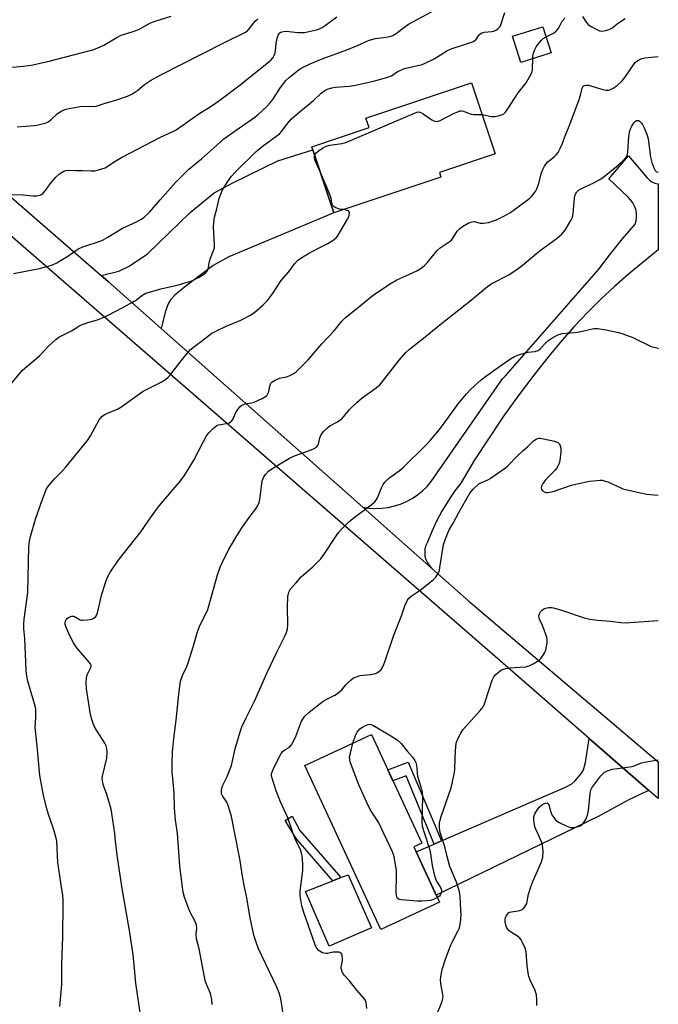
# Model space of a CAD drawing. Units: inches. Extents: x 1249769 to 1255769, y 557452 to 561452.
# Drawn here: x 1255528 to 1255768, y 557936 to 558306 of the extents above; entities that cross this region are included whole.
import ezdxf

# ---------------------------------------------------------------- set-up
doc = ezdxf.new("R2010")
doc.units = ezdxf.units.IN
doc.header["$MEASUREMENT"] = 0
for name, color, linetype in [('BLDG-Footprint', 5, 'Continuous'), ('CULTRL-Pad', 6, 'Continuous'), ('TRANS-Driveway', 251, 'Continuous'), ('TRANS-Non Street Sidewalk', 7, 'Continuous'), ('TRANS-Road', 130, 'Continuous'), ('Undefined', 1, 'Continuous')]:
    doc.layers.add(name, color=color, linetype=linetype)

msp = doc.modelspace()

# ---------------------------------------------------------------- linework, layer by layer
at = {"layer": 'BLDG-Footprint'}
for points, elevation in [([(1255728.07, 558293.89), (1255716.66, 558290.31), (1255713.58, 558300.12), (1255724.99, 558303.7)], 440.23), ([(1255686.6, 558247.13), (1255646.28, 558233.65), (1255637.96, 558258.54), (1255659.57, 558265.76), (1255658.38, 558269.31), (1255698.05, 558282.57), (1255706.99, 558255.82), (1255686.03, 558248.82)], 440.09), ([(1255686.07, 557974.16), (1255663.96, 557963.9), (1255635.3, 558025.65), (1255660.41, 558037.3), (1255679.41, 557996.37), (1255676.41, 557994.98)], 449.78)]:
    msp.add_lwpolyline(points, close=True, dxfattribs=dict(at, elevation=elevation))
at = {"layer": 'CULTRL-Pad'}
msp.add_lwpolyline([(1255660.4, 557964.45), (1255644.51, 557957.62), (1255635.65, 557978.13), (1255645.88, 557982.2), (1255648.94, 557983.41), (1255651.64, 557984.49)], close=True, dxfattribs=at)
at = {"layer": 'TRANS-Driveway'}
for points in [[(1255581.21, 558190.13), (1255561.26, 558207.81), (1255558.68, 558210.06), (1255565.38, 558211.68), (1255569.23, 558213.61), (1255576.16, 558218.23), (1255592.15, 558233.83), (1255601.2, 558241.15), (1255608.23, 558244.91), (1255625.18, 558253.19), (1255638.37, 558257.33), (1255646.28, 558233.65), (1255606.79, 558217.08), (1255600.89, 558213.89), (1255590.03, 558205.71), (1255586.41, 558202.69), (1255584.83, 558200.9), (1255583.9, 558199.44), (1255582.71, 558196.27)], [(1255764.88, 558016.24), (1255760.94, 558014.44), (1255757.09, 558012.51), (1255746.11, 558006.54), (1255684.84, 557976.82), (1255677.29, 557993.08), (1255684.06, 557996.01), (1255686.84, 557997.22), (1255733.54, 558017.47), (1255735.83, 558018.76), (1255737.19, 558019.88), (1255739.51, 558022.67), (1255740.23, 558023.97), (1255741.05, 558026.71), (1255742.46, 558035.77)]]:
    msp.add_lwpolyline(points, close=True, dxfattribs=at)
at = {"layer": 'TRANS-Non Street Sidewalk'}
for points in [[(1255686.84, 557997.22), (1255684.06, 557996.01), (1255673.52, 558021.75), (1255668.52, 558019.84), (1255666.61, 558023.94), (1255674.27, 558026.86)], [(1255648.94, 557983.41), (1255645.88, 557982.2), (1255632.04, 557998.11), (1255628, 558004.85), (1255630.6, 558006.49), (1255633.49, 558001.19)]]:
    msp.add_lwpolyline(points, close=True, dxfattribs=at)
at = {"layer": 'TRANS-Road'}
msp.add_lwpolyline([(1255346.38, 558394.76), (1255394.74, 558352.69), (1255429.52, 558322.43), (1255558.68, 558210.06), (1255561.26, 558207.81), (1255581.21, 558190.13), (1255657.15, 558122.86), (1255683.22, 558099.77), (1255697.12, 558087.45), (1255768.43, 558027.01), (1255768.43, 558013.15), (1255764.88, 558016.24), (1255742.46, 558035.77), (1255708.86, 558065.05), (1255514.92, 558233.38), (1255490.28, 558255.13), (1255469.33, 558273.63), (1255342.92, 558385.21)], dxfattribs=at)
msp.add_lwpolyline([(1255683.22, 558099.77), (1255657.15, 558122.86), (1255659.54, 558122.51), (1255661.94, 558122.38), (1255664.36, 558122.47), (1255666.75, 558122.78), (1255669.1, 558123.31), (1255671.4, 558124.05), (1255673.62, 558124.99), (1255675.74, 558126.14), (1255677.75, 558127.47), (1255679.64, 558128.98), (1255681.37, 558130.66), (1255682.95, 558132.48), (1255706.65, 558166.63), (1255709.77, 558171.12), (1255710.86, 558172.36), (1255746.11, 558212.41), (1255750.46, 558218.2), (1255754.99, 558223.84), (1255759.7, 558229.35), (1255760.08, 558230.7), (1255760.26, 558232.09), (1255760.22, 558233.49), (1255759.97, 558234.87), (1255759.52, 558236.21), (1255758.87, 558237.45), (1255758.04, 558238.58), (1255757.05, 558239.58), (1255749.82, 558246.46), (1255757.23, 558255.1), (1255764.29, 558246.81), (1255765.11, 558245.97), (1255766.07, 558245.31), (1255767.15, 558244.83), (1255768.3, 558244.57), (1255768.45, 558244.56), (1255768.45, 558219.77), (1255762.7, 558215.06), (1255757.25, 558210.58), (1255751.94, 558205.93), (1255746.79, 558201.11), (1255741.79, 558196.14), (1255736.95, 558191), (1255732.27, 558185.72), (1255727.76, 558180.3), (1255721.63, 558172.61), (1255715.7, 558164.77), (1255709.97, 558156.78), (1255704.45, 558148.64), (1255699.15, 558140.37), (1255694.06, 558131.95), (1255691.52, 558128.53), (1255689.14, 558124.98), (1255686.95, 558121.32), (1255684.96, 558117.54), (1255683.15, 558113.68), (1255681.54, 558109.72), (1255680.96, 558108.48), (1255680.6, 558107.17), (1255680.48, 558105.81), (1255680.59, 558104.44), (1255680.93, 558103.12), (1255681.49, 558101.88), (1255682.26, 558100.75)], close=True, dxfattribs=at)
at = {"layer": 'Undefined'}
for points, elevation in [([(1255525.61, 558210.77), (1255535.46, 558212.69), (1255538.76, 558213.53), (1255540.37, 558214.06), (1255541.94, 558214.82), (1255543.66, 558215.85), (1255546.09, 558217.39), (1255549.09, 558219.5), (1255550.28, 558220.22), (1255552.18, 558221.01), (1255558.33, 558223.02), (1255559.4, 558223.45), (1255561.19, 558224.47), (1255566.68, 558227.86), (1255572.02, 558230.31), (1255573.76, 558231.26), (1255574.69, 558231.92), (1255577.04, 558234.09), (1255580.87, 558238.59), (1255586.73, 558245.22), (1255591.62, 558250.07), (1255596.45, 558253.96), (1255600.95, 558258.06), (1255604.88, 558261.48), (1255609.47, 558264.83), (1255616.57, 558269.71), (1255617.89, 558270.8), (1255621.08, 558273.72), (1255622.07, 558274.76), (1255623.28, 558276.33), (1255626.23, 558280.89), (1255628.2, 558283.49), (1255629.52, 558284.73), (1255631.32, 558286.1), (1255632.86, 558287.39), (1255633.96, 558288.14), (1255637.37, 558289.78), (1255641.91, 558291.68), (1255651.13, 558295.08), (1255655.16, 558296.69), (1255659.58, 558298.62), (1255662, 558299.34), (1255666.04, 558299.79), (1255667.39, 558300.09), (1255668.44, 558300.47), (1255669.7, 558301.21), (1255673.14, 558303.77), (1255674.43, 558304.63), (1255688.21, 558312.15)], 436), ([(1255523.49, 558167.73), (1255529.07, 558174.48), (1255535.47, 558179.85), (1255538.93, 558183.6), (1255541.59, 558185.95), (1255542.76, 558186.83), (1255547.46, 558189.24), (1255550.29, 558191.04), (1255551.27, 558191.55), (1255553.66, 558192.44), (1255557.34, 558193.43), (1255559.47, 558194.25), (1255561.03, 558194.96), (1255567.09, 558198.11), (1255570.44, 558200), (1255571.94, 558200.94), (1255574, 558202.51), (1255575.43, 558203.36), (1255576.82, 558203.86), (1255581.09, 558205.06), (1255587.31, 558206.42), (1255592.49, 558207.96), (1255593.58, 558208.39), (1255595.32, 558209.32), (1255597.22, 558210.5), (1255598.09, 558211.17), (1255598.57, 558211.73), (1255598.91, 558212.4), (1255599.46, 558215.31), (1255599.8, 558216.62), (1255600.98, 558219.5), (1255601.28, 558220.51), (1255601.33, 558221.93), (1255600.96, 558228.28), (1255601.09, 558230.29), (1255601.35, 558231.99), (1255602.27, 558235.15), (1255603.16, 558239.01), (1255603.67, 558240.68), (1255604.39, 558242.28), (1255606.36, 558245.51), (1255607.67, 558247.3), (1255609.39, 558249.2), (1255616.99, 558256.69), (1255619.3, 558258.65), (1255625.82, 558263.46), (1255626.66, 558264.35), (1255628.88, 558267.35), (1255630.39, 558269.02), (1255633.14, 558271.46), (1255638.68, 558275.97), (1255641.48, 558278.69), (1255642.86, 558279.71), (1255643.87, 558280.21), (1255645.47, 558280.7), (1255646.91, 558280.92), (1255652.08, 558281.38), (1255653.75, 558281.63), (1255661.25, 558283.18), (1255666.59, 558284.72), (1255667.93, 558285.25), (1255670.09, 558286.76), (1255672.23, 558287.74), (1255673.37, 558288.09), (1255678.49, 558289.2), (1255679.56, 558289.55), (1255680.89, 558290.11), (1255684.01, 558291.59), (1255688.82, 558294.59), (1255690.48, 558295.43), (1255695.45, 558296.98), (1255698.81, 558298.2), (1255699.31, 558298.48), (1255699.7, 558298.83), (1255700.99, 558300.71), (1255701.69, 558301.3), (1255702.89, 558301.67), (1255705.72, 558301.96), (1255706.56, 558302.11), (1255707.31, 558302.43), (1255708.19, 558303.05), (1255708.72, 558303.64), (1255709, 558304.12), (1255710.6, 558309.06)], 438), ([(1255520.07, 558240.74), (1255529.31, 558240.38), (1255532.94, 558240.03), (1255534.3, 558240.11), (1255535.89, 558240.48), (1255536.8, 558241.07), (1255537.76, 558242.09), (1255539.45, 558244.59), (1255541.56, 558247.06), (1255543.04, 558248.36), (1255543.94, 558248.99), (1255544.66, 558249.37), (1255545.36, 558249.59), (1255546.39, 558249.71), (1255548.96, 558249.62), (1255551.72, 558249.66), (1255554.94, 558249.48), (1255556.27, 558249.5), (1255557.66, 558249.79), (1255560.15, 558250.65), (1255561.16, 558251.21), (1255563.52, 558252.92), (1255566.33, 558254.54), (1255581.06, 558262.14), (1255585.64, 558264.26), (1255586.88, 558264.93), (1255595.47, 558270.89), (1255600.07, 558273.84), (1255603.4, 558276.12), (1255611.05, 558281.91), (1255621.8, 558290.53), (1255622.65, 558291.3), (1255623.41, 558292.14), (1255623.83, 558292.84), (1255624.18, 558293.86), (1255624.31, 558294.7), (1255624.53, 558297.57), (1255625.04, 558299.83), (1255625.48, 558300.85), (1255625.92, 558301.36), (1255626.28, 558301.62), (1255627.32, 558301.95), (1255628.45, 558302.05), (1255632.64, 558301.57), (1255634.06, 558301.52), (1255635.2, 558301.58), (1255639.77, 558302.58), (1255640.84, 558302.96), (1255641.84, 558303.45), (1255643.02, 558304.21), (1255647.41, 558307.46)], 434), ([(1255726.18, 558299.9), (1255728.72, 558301.23), (1255729.83, 558301.96), (1255730.7, 558302.95), (1255731.27, 558303.86), (1255732.3, 558305.83), (1255733.24, 558306.96)], 440), ([(1255739.85, 558307.62), (1255741.31, 558305.41), (1255742.05, 558304.52), (1255742.97, 558303.87), (1255745.29, 558302.65), (1255746.34, 558302.2), (1255747.15, 558302.06), (1255748.57, 558302.24), (1255749.96, 558302.66), (1255750.95, 558303.22), (1255753.46, 558305.15), (1255756.03, 558306.85)], 440), ([(1255721.16, 558291.72), (1255721.23, 558292.67), (1255721.49, 558293.78), (1255721.93, 558295.15), (1255722.43, 558296.17), (1255723.31, 558297.33), (1255724.48, 558298.64), (1255725.12, 558299.23), (1255726.18, 558299.9)], 440), ([(1255563.77, 558000), (1255562.73, 558007.49), (1255562.41, 558009.21), (1255560.83, 558014.68), (1255559.5, 558018.13), (1255559.13, 558019.86), (1255559.1, 558020.72), (1255559.23, 558021.58), (1255560.78, 558028.43), (1255560.91, 558030.65), (1255560.8, 558032.01), (1255560.54, 558033.07), (1255560.1, 558034.08), (1255556.85, 558038.87), (1255556.02, 558040.41), (1255555.47, 558041.74), (1255555.02, 558043.37), (1255554.53, 558045.58), (1255553.2, 558054.42), (1255552.99, 558056.75), (1255553.11, 558058.75), (1255553.51, 558060.02), (1255554.77, 558062.47), (1255554.9, 558062.96), (1255554.85, 558063.42), (1255554.64, 558063.87), (1255554.17, 558064.53), (1255549.53, 558069.93), (1255548.27, 558071.84), (1255546.99, 558074.12), (1255545.58, 558077.31), (1255545.13, 558078.66), (1255545.08, 558079.19), (1255545.16, 558079.7), (1255545.47, 558080.42), (1255545.95, 558081.04), (1255546.63, 558081.47), (1255547.67, 558081.78), (1255548.21, 558081.79), (1255548.65, 558081.68), (1255549.28, 558081.38), (1255550.7, 558080.48), (1255551.21, 558080.32), (1255551.75, 558080.28), (1255553.47, 558080.42), (1255555.17, 558080.72), (1255555.92, 558081.02), (1255556.62, 558081.68), (1255557.01, 558082.31), (1255557.31, 558083.11), (1255558.85, 558089.57), (1255560.4, 558094.91), (1255561.05, 558096.53), (1255562.14, 558098.55), (1255565.11, 558102.84), (1255573.65, 558113.55), (1255577.49, 558119.19), (1255580.62, 558123.53), (1255588.07, 558132.15), (1255590.01, 558134.76), (1255591.48, 558136.98), (1255593.58, 558140.55), (1255597.17, 558147.62), (1255598.33, 558149.69), (1255599.19, 558150.87), (1255601.04, 558152.71), (1255602.17, 558153.55), (1255602.91, 558153.85), (1255603.7, 558154.04), (1255606.38, 558154.44), (1255606.86, 558154.63), (1255607.5, 558155.03), (1255607.87, 558155.38), (1255608.32, 558156.06), (1255609.31, 558158.3), (1255609.85, 558159.26), (1255610.84, 558160.59), (1255611.66, 558161.28), (1255612.95, 558161.78), (1255615.31, 558162.11), (1255616.32, 558162.39), (1255619.31, 558163.72), (1255620.81, 558164.6), (1255621.2, 558165), (1255621.61, 558165.74), (1255621.79, 558166.29), (1255622.03, 558167.93), (1255622.25, 558168.78), (1255622.59, 558169.55), (1255622.93, 558169.97), (1255624.14, 558170.73), (1255625.77, 558171.42), (1255628.48, 558171.96), (1255629.49, 558172.27), (1255630.95, 558173), (1255632.08, 558173.8), (1255636.67, 558178.32), (1255641.72, 558184.32), (1255646.46, 558189.28), (1255649.3, 558192.91), (1255650.62, 558194.28), (1255654.9, 558197.6), (1255661.26, 558202.75), (1255667.81, 558207.2), (1255669.95, 558208.42), (1255674.53, 558210.44), (1255677.49, 558211.89), (1255678.8, 558212.6), (1255679.72, 558213.23), (1255680.58, 558213.96), (1255681.39, 558214.83), (1255685.22, 558219.51), (1255686.35, 558220.44), (1255689.67, 558222.72), (1255690.52, 558223.43), (1255691.05, 558224.08), (1255692.76, 558226.7), (1255693.76, 558227.76), (1255694.66, 558228.5), (1255696.88, 558229.72), (1255698.4, 558230.33), (1255699.21, 558230.38), (1255700.82, 558229.86), (1255701.37, 558229.75), (1255702.52, 558229.75), (1255704.52, 558230.08), (1255707.51, 558231.05), (1255710.04, 558232.23), (1255712.81, 558233.73), (1255720.07, 558239.13), (1255720.84, 558239.93), (1255721.72, 558241.01), (1255722.17, 558241.71), (1255722.69, 558242.76), (1255723.3, 558244.39), (1255724.42, 558248.72), (1255724.95, 558250.03), (1255725.59, 558251.29), (1255726.08, 558251.99), (1255726.84, 558252.83), (1255729.2, 558254.73), (1255730.01, 558255.51), (1255730.73, 558256.4), (1255731.41, 558257.65), (1255732.21, 558259.49), (1255733.39, 558262.7), (1255734.9, 558266.33), (1255738.52, 558276.01), (1255739.16, 558277.92), (1255739.8, 558280.64), (1255740.15, 558281.3), (1255740.5, 558281.57), (1255741.15, 558281.78), (1255742.14, 558281.68), (1255747.61, 558280.11), (1255748.72, 558279.88), (1255749.75, 558279.89), (1255750.5, 558280.09), (1255751.5, 558280.62), (1255752.91, 558281.59), (1255754.8, 558283.33), (1255755.88, 558284.62), (1255759.35, 558289.79), (1255759.92, 558290.42), (1255760.8, 558291.06), (1255762.28, 558291.8), (1255763.36, 558292.07), (1255768.45, 558292.55)], 442), ([(1255702.04, 558270.62), (1255705.6, 558269.96), (1255706.47, 558269.88), (1255707.04, 558269.9), (1255708.14, 558270.14), (1255709.49, 558270.59), (1255710.23, 558270.95), (1255710.85, 558271.5), (1255711.54, 558272.44), (1255715.62, 558278.89), (1255718.69, 558282.65), (1255720.47, 558285.75), (1255720.94, 558286.82), (1255721.13, 558287.65), (1255721.16, 558291.72)], 440), ([(1255639.03, 558255.33), (1255639.19, 558255.7), (1255639.51, 558256.15), (1255640.34, 558256.93), (1255641.99, 558258.03), (1255643.4, 558258.73), (1255644.72, 558259.1), (1255649.26, 558259.72), (1255650.85, 558260.2), (1255677.56, 558271.58), (1255678.26, 558271.66), (1255678.98, 558271.45), (1255679.97, 558270.87), (1255683.14, 558268.67), (1255683.9, 558268.3), (1255684.89, 558268.07), (1255685.62, 558268.14), (1255686.34, 558268.39), (1255688.95, 558269.81), (1255691.6, 558271.13), (1255692.92, 558271.74), (1255693.73, 558272), (1255694.28, 558272.05), (1255695.12, 558271.9), (1255697.22, 558271.07), (1255698.02, 558270.83), (1255698.88, 558270.74), (1255700.93, 558270.74), (1255702.04, 558270.62)], 440), ([(1255587.36, 558000), (1255586.71, 558005.11), (1255586.34, 558009.55), (1255586.2, 558015.34), (1255585.44, 558023.41), (1255585.45, 558026.66), (1255585.56, 558030.78), (1255586.03, 558035.75), (1255586.96, 558042.69), (1255587.9, 558052.53), (1255588.6, 558057.41), (1255589.3, 558059.51), (1255590.74, 558062.59), (1255591.37, 558064.22), (1255593.48, 558070.68), (1255594.94, 558075.96), (1255595.38, 558077.28), (1255595.83, 558078.29), (1255597.75, 558081.94), (1255598.79, 558084.31), (1255602.43, 558097.34), (1255603.48, 558100.31), (1255604.19, 558101.88), (1255606.52, 558106.52), (1255609.36, 558111.48), (1255611.89, 558115.41), (1255614.79, 558119.47), (1255616.94, 558122.26), (1255617.69, 558123.51), (1255618.11, 558124.59), (1255618.37, 558125.72), (1255619.33, 558132.67), (1255619.79, 558133.97), (1255620.53, 558135.15), (1255621.73, 558136.43), (1255622.88, 558137.35), (1255629.53, 558141.28), (1255631.41, 558142.14), (1255637.8, 558144.45), (1255638.82, 558144.93), (1255639.73, 558145.5), (1255640.27, 558146.04), (1255640.52, 558146.52), (1255641.05, 558149.01), (1255641.33, 558149.8), (1255641.73, 558150.53), (1255642.44, 558151.39), (1255643.86, 558152.77), (1255644.73, 558153.46), (1255647.61, 558154.96), (1255649.29, 558156.13), (1255650.08, 558156.95), (1255652.2, 558159.62), (1255654.99, 558162.24), (1255657, 558163.97), (1255662.27, 558167.81), (1255663.54, 558168.89), (1255664.65, 558170.15), (1255670.87, 558178.18), (1255673.43, 558181.06), (1255674.81, 558182.39), (1255680.65, 558187.03), (1255686.19, 558191.56), (1255698.11, 558200.95), (1255704.11, 558205.87), (1255705.81, 558207), (1255712.19, 558210.36), (1255715.33, 558212.47), (1255717.19, 558213.86), (1255723.48, 558219.13), (1255730.48, 558224.26), (1255732.09, 558225.58), (1255732.68, 558226.23), (1255733.34, 558227.2), (1255735.46, 558230.77), (1255736.12, 558232.07), (1255736.43, 558233.47), (1255736.72, 558237.79), (1255736.92, 558239.43), (1255737.26, 558240.71), (1255737.79, 558241.61), (1255738.37, 558242.15), (1255739.53, 558242.85), (1255744.13, 558244.96), (1255746.23, 558246.06), (1255747.49, 558246.83), (1255753.28, 558251.55), (1255755.38, 558253.53), (1255756.31, 558254.6), (1255756.69, 558255.33), (1255756.94, 558256.42), (1255757.36, 558262.47), (1255757.7, 558264.48), (1255758.05, 558265.55), (1255758.45, 558266.34), (1255759.25, 558267.58), (1255759.8, 558268.17), (1255760.2, 558268.38), (1255760.59, 558268.44), (1255760.98, 558268.37), (1255761.39, 558268.14), (1255761.95, 558267.59), (1255762.46, 558266.94), (1255763.17, 558265.66), (1255764.27, 558262.87), (1255764.69, 558261.47), (1255765.54, 558254.65), (1255766.07, 558252.61), (1255766.75, 558250.63), (1255767.22, 558249.62), (1255767.77, 558249.11), (1255768.45, 558248.93)], 444), ([(1255641.22, 558248.8), (1255639.12, 558253.64), (1255638.95, 558254.45), (1255639.03, 558255.33)], 440), ([(1255649.91, 558234.86), (1255648.45, 558235.09), (1255647.07, 558235.51), (1255646.37, 558235.98), (1255645.83, 558236.61), (1255645.54, 558237.34), (1255645.23, 558239.22), (1255644.83, 558240.56), (1255641.22, 558248.8)], 440), ([(1255541.24, 558000), (1255540.57, 558002.19), (1255538.81, 558007.21), (1255538.32, 558008.91), (1255537.01, 558014.35), (1255535.57, 558021.91), (1255534.7, 558031.7), (1255533.88, 558038.78), (1255533.86, 558039.92), (1255534.08, 558043.67), (1255534.03, 558046.92), (1255533.62, 558048.82), (1255531.07, 558057.36), (1255530.56, 558059.94), (1255530.42, 558061.62), (1255529.97, 558073.38), (1255529.61, 558077.23), (1255529.52, 558078.97), (1255529.62, 558080.73), (1255530.83, 558088.82), (1255531.03, 558090.68), (1255531.48, 558108.09), (1255531.67, 558110.1), (1255532.07, 558111.77), (1255533.9, 558118.38), (1255536.44, 558125.54), (1255538.13, 558129.71), (1255538.55, 558130.49), (1255539.06, 558131.2), (1255541.22, 558133.61), (1255543.98, 558136.38), (1255545.12, 558137.64), (1255553.53, 558148), (1255554.63, 558149.66), (1255557.96, 558155.69), (1255558.42, 558156.39), (1255558.96, 558157), (1255559.82, 558157.63), (1255560.79, 558158.15), (1255564.85, 558159.81), (1255566.13, 558160.45), (1255574.51, 558166.48), (1255581.22, 558169.9), (1255582.89, 558170.91), (1255583.89, 558171.78), (1255584.87, 558172.88), (1255590.16, 558179.74), (1255592.31, 558182.16), (1255593.4, 558183.15), (1255596.46, 558185.35), (1255600.3, 558188.33), (1255601.81, 558189.17), (1255606.03, 558191.12), (1255610.13, 558192.73), (1255611.48, 558193.33), (1255614.92, 558195.14), (1255616.58, 558196.27), (1255619.67, 558198.97), (1255621.33, 558200.63), (1255623.21, 558203.21), (1255626.48, 558208.19), (1255629.22, 558211.28), (1255631.64, 558214.57), (1255632.61, 558215.66), (1255634.54, 558217.04), (1255636.78, 558218.39), (1255640.54, 558220.39), (1255644.02, 558222.07), (1255645.97, 558223.32), (1255647.11, 558224.19), (1255647.68, 558224.84), (1255648.32, 558225.84), (1255651.47, 558231.31), (1255651.88, 558232.11), (1255652.1, 558232.75), (1255652.14, 558233.67), (1255652.02, 558234.08), (1255651.78, 558234.38), (1255650.98, 558234.72), (1255649.91, 558234.86)], 440), ([(1255608.99, 558000), (1255607.77, 558006.45), (1255606.73, 558009.83), (1255605.99, 558011.75), (1255604.4, 558014.23), (1255604.04, 558015.01), (1255603.93, 558016.02), (1255604.1, 558017.17), (1255604.52, 558018.26), (1255606.17, 558021.44), (1255607.74, 558025.62), (1255608.05, 558026.75), (1255609.14, 558031.85), (1255610.99, 558038.26), (1255611.67, 558040.16), (1255613.22, 558043.57), (1255616.37, 558049.83), (1255621.13, 558060.61), (1255624.84, 558068.31), (1255627.88, 558074.34), (1255628.46, 558075.68), (1255628.8, 558077.1), (1255628.94, 558078.57), (1255628.88, 558085.36), (1255629.01, 558089.18), (1255629.33, 558090.83), (1255629.96, 558092.1), (1255631.92, 558094.22), (1255634.12, 558096.81), (1255638.36, 558100.39), (1255641.43, 558103.41), (1255642.94, 558105.5), (1255647, 558111.83), (1255648.19, 558113.44), (1255649.13, 558114.54), (1255651.85, 558117.2), (1255653.38, 558118.58), (1255660.36, 558123.76), (1255661.65, 558124.91), (1255662.33, 558125.74), (1255662.76, 558126.42), (1255664.26, 558130.11), (1255664.88, 558131.36), (1255665.49, 558132.27), (1255666.91, 558133.6), (1255670.9, 558136.59), (1255672.23, 558137.68), (1255681.21, 558146.43), (1255682.69, 558148.09), (1255686.01, 558152.09), (1255689.6, 558156.86), (1255693.09, 558161.7), (1255696.22, 558165.53), (1255697.8, 558167.23), (1255701.72, 558170.76), (1255703.35, 558172.03), (1255709.12, 558176.22), (1255712.79, 558178.64), (1255714.29, 558179.54), (1255715.6, 558180.09), (1255718.3, 558180.94), (1255719.4, 558181.16), (1255721.92, 558181.41), (1255723.17, 558181.89), (1255724.06, 558182.57), (1255726.05, 558184.72), (1255726.89, 558185.52), (1255728.35, 558186.47), (1255730.64, 558187.73), (1255731.44, 558188.05), (1255732.28, 558188.22), (1255736.89, 558188.61), (1255738.82, 558188.87), (1255744.15, 558190.14), (1255745.59, 558190.17), (1255748.2, 558189.8), (1255753.47, 558188.61), (1255755.12, 558188.14), (1255758.84, 558186.74), (1255765.82, 558183.39), (1255768.36, 558182.66), (1255768.44, 558182.64)], 446), ([(1255630.95, 558000), (1255628.97, 558005.88), (1255626.19, 558011.96), (1255624.52, 558016.04), (1255622.81, 558021.58), (1255622.82, 558022.45), (1255623.28, 558023.82), (1255624.53, 558026.52), (1255626.48, 558030.17), (1255627.19, 558031.02), (1255627.79, 558031.47), (1255629.59, 558032.54), (1255630.3, 558033.34), (1255631.13, 558034.82), (1255632.14, 558036.87), (1255633.43, 558040.72), (1255634.16, 558042.25), (1255635.35, 558044.15), (1255636.96, 558045.67), (1255641.1, 558048.98), (1255642.25, 558049.82), (1255643.65, 558050.6), (1255646.69, 558052.07), (1255647.63, 558052.66), (1255649.24, 558054.13), (1255650.82, 558055.98), (1255651.6, 558056.78), (1255652.84, 558057.91), (1255653.73, 558058.56), (1255654.8, 558059.05), (1255656.22, 558059.46), (1255660.02, 558059.87), (1255661.94, 558060.27), (1255662.43, 558060.47), (1255663.11, 558060.9), (1255664.09, 558061.8), (1255664.67, 558062.75), (1255665.48, 558064.58), (1255668.92, 558074.72), (1255671.71, 558081.96), (1255673.06, 558085.72), (1255674.07, 558087.84), (1255674.57, 558088.55), (1255675.39, 558089.32), (1255678.81, 558091.66), (1255683.68, 558095.5), (1255684.65, 558096.55), (1255685.72, 558098.2), (1255686.01, 558098.98), (1255686.24, 558100.09), (1255687.63, 558108.81), (1255688.04, 558110.18), (1255688.94, 558112.57), (1255689.76, 558114.37), (1255691.23, 558116.87), (1255693.33, 558120.86), (1255697.45, 558128.13), (1255698.76, 558129.65), (1255700.84, 558131.61), (1255701.84, 558132.19), (1255704.3, 558133.2), (1255705.08, 558133.6), (1255710.89, 558137.67), (1255711.77, 558138.45), (1255715.47, 558142.23), (1255717.39, 558144.05), (1255719.31, 558145.68), (1255721.48, 558147.84), (1255722.41, 558148.49), (1255722.91, 558148.71), (1255723.45, 558148.81), (1255724.02, 558148.79), (1255725.18, 558148.6), (1255729.32, 558147.7), (1255730.42, 558147.35), (1255730.87, 558147.07), (1255731.2, 558146.66), (1255731.55, 558145.91), (1255731.75, 558145.07), (1255731.73, 558143.64), (1255731.35, 558140.46), (1255731.11, 558139.34), (1255730.68, 558138.35), (1255730.12, 558137.41), (1255729.58, 558136.74), (1255726.81, 558133.99), (1255725.87, 558132.92), (1255725.01, 558131.79), (1255724.47, 558130.78), (1255724.3, 558130.05), (1255724.43, 558129.47), (1255724.87, 558128.97), (1255725.73, 558128.51), (1255726.25, 558128.42), (1255726.83, 558128.42), (1255728.88, 558128.78), (1255735.8, 558131.14), (1255737.4, 558131.57), (1255740.78, 558132.31), (1255742.49, 558132.61), (1255745.4, 558132.95), (1255746.56, 558133.02), (1255747.4, 558132.97), (1255748.45, 558132.71), (1255749.47, 558132.35), (1255754.29, 558130.09), (1255755.11, 558129.77), (1255756.21, 558129.47), (1255763.99, 558127.8), (1255768.44, 558127.38)], 448), ([(1255686.41, 558000), (1255686.14, 558001.12), (1255686.04, 558002.28), (1255686.08, 558003.85), (1255686.25, 558005.02), (1255686.67, 558006.42), (1255690.41, 558017.24), (1255691.58, 558022.32), (1255691.78, 558024.03), (1255691.92, 558028.37), (1255692.22, 558032.98), (1255692.44, 558034.38), (1255692.85, 558035.45), (1255694.05, 558037.78), (1255694.86, 558038.99), (1255701.38, 558046.3), (1255702.45, 558047.69), (1255702.84, 558048.42), (1255703.26, 558049.52), (1255705.83, 558057.71), (1255706.52, 558058.99), (1255707.25, 558059.88), (1255708.1, 558060.66), (1255709.02, 558061.35), (1255709.78, 558061.77), (1255710.88, 558062.17), (1255712.6, 558062.42), (1255718.43, 558062.8), (1255719.82, 558063.09), (1255721.32, 558063.86), (1255723.48, 558065.2), (1255724.1, 558065.76), (1255724.97, 558066.9), (1255725.7, 558068.13), (1255726.07, 558069.19), (1255726.57, 558071.7), (1255726.66, 558073.09), (1255726.48, 558073.92), (1255726, 558075.28), (1255724.79, 558078.27), (1255723.71, 558080.68), (1255723.56, 558081.2), (1255723.5, 558081.95), (1255723.66, 558082.69), (1255724.09, 558083.4), (1255724.67, 558084.04), (1255725.35, 558084.53), (1255726.09, 558084.86), (1255727.13, 558085.05), (1255728.19, 558085.06), (1255729, 558084.92), (1255731.96, 558084.09), (1255740.87, 558081.03), (1255742.61, 558080.68), (1255745.56, 558080.29), (1255750.47, 558079.99), (1255754.37, 558079.49), (1255756, 558079.37), (1255757.74, 558079.42), (1255768.44, 558080.15)], 450), ([(1255653.46, 558034.08), (1255654.55, 558037.26), (1255655.05, 558038.19), (1255655.51, 558038.81), (1255656.1, 558039.36), (1255657.03, 558039.99), (1255658.25, 558040.69), (1255659.25, 558041.09), (1255659.75, 558041.14), (1255660.24, 558041.07), (1255661.2, 558040.73), (1255667.77, 558036.78)], 450), ([(1255665.16, 558000), (1255663.24, 558004.03), (1255662.39, 558005.43), (1255660.34, 558008.44), (1255659.12, 558010.76), (1255655.68, 558018.31), (1255652.55, 558026.59), (1255652.25, 558027.71), (1255652.21, 558028.82), (1255652.49, 558030.28), (1255653.46, 558034.08)], 450), ([(1255667.77, 558036.78), (1255670.15, 558035.32), (1255671.65, 558033.91), (1255674.07, 558030.92), (1255675.95, 558028.75), (1255676.75, 558027.56), (1255677.11, 558026.8), (1255677.35, 558025.68), (1255677.64, 558022.78), (1255677.83, 558021.63), (1255679.31, 558016.69), (1255679.56, 558015.59), (1255679.62, 558013.82), (1255679.35, 558003.99), (1255679.55, 558002.74), (1255680.43, 558000)], 450), ([(1255723.09, 558000), (1255722.22, 558001.92), (1255721.84, 558003.07), (1255721.6, 558005.03), (1255721.62, 558006.41), (1255721.95, 558007.41), (1255722.91, 558009.02), (1255723.6, 558009.92), (1255724.49, 558010.66), (1255725.2, 558011.14), (1255725.92, 558011.49), (1255726.57, 558011.56), (1255726.91, 558011.37), (1255727.23, 558010.75), (1255727.95, 558008.04), (1255728.42, 558006.99), (1255729.07, 558006.02), (1255729.8, 558005.12), (1255730.44, 558004.55), (1255731.17, 558004.12), (1255734.04, 558002.77), (1255735.39, 558002.32), (1255736.26, 558002.27), (1255737.43, 558002.39), (1255738.26, 558002.62), (1255739, 558002.96), (1255739.91, 558003.54), (1255740.47, 558004.1), (1255741.17, 558005.33), (1255741.81, 558006.91), (1255742.12, 558008.63), (1255742.75, 558015.05), (1255743.06, 558016.45), (1255743.45, 558017.2), (1255744.13, 558018.15), (1255746.8, 558021.67), (1255747.76, 558022.74), (1255748.2, 558023.07), (1255748.95, 558023.45), (1255751.11, 558024.18), (1255758.56, 558025.3), (1255759.95, 558025.68), (1255762.14, 558026.59), (1255763.19, 558026.93), (1255768.43, 558027.79)], 452), ([(1255543.08, 557934.9), (1255543.83, 557943.2), (1255543.89, 557945.26), (1255543.86, 557950.73), (1255544.19, 557961.15), (1255544.4, 557973.67), (1255544.37, 557975.12), (1255544.21, 557976.67), (1255543.42, 557981.62), (1255542.41, 557989.15), (1255541.95, 557997.19), (1255541.74, 557998.25), (1255541.24, 558000)], 440), ([(1255573.64, 557930.92), (1255571.75, 557943.69), (1255571.01, 557952), (1255570.73, 557954.34), (1255569.47, 557962.7), (1255566.46, 557980.04), (1255564.71, 557991.89), (1255564.03, 557997.12), (1255563.77, 558000)], 442), ([(1255600.48, 557935.63), (1255600.29, 557937.55), (1255600.11, 557938.69), (1255599.82, 557939.75), (1255598.25, 557943.58), (1255597.89, 557944.67), (1255595.6, 557956.54), (1255594.57, 557960.42), (1255594.38, 557962.1), (1255594.64, 557964.43), (1255594.56, 557965.58), (1255594.05, 557966.86), (1255592.24, 557970.37), (1255591.52, 557971.92), (1255590.09, 557976), (1255589.6, 557977.91), (1255589.12, 557980.72), (1255588.26, 557987.86), (1255587.36, 558000)], 444), ([(1255627.59, 557929.78), (1255626.32, 557937.74), (1255625.73, 557940.03), (1255624.79, 557942.2), (1255617.95, 557956.64), (1255617.03, 557959.05), (1255616.12, 557961.76), (1255614.79, 557968.24), (1255613.44, 557976.42), (1255612.55, 557980.46), (1255611.9, 557983.91), (1255610.91, 557990.43), (1255608.99, 558000)], 446), ([(1255658.67, 557934.11), (1255658.46, 557936.39), (1255658.18, 557937.16), (1255657.71, 557937.85), (1255654.89, 557941.06), (1255652.13, 557944.53), (1255650.21, 557946.71), (1255649.6, 557947.65), (1255649.26, 557948.4), (1255649.06, 557949.17), (1255649.06, 557949.69), (1255649.46, 557951.5), (1255649.56, 557952.64), (1255649.42, 557954.07), (1255649.26, 557954.58), (1255649.03, 557954.93), (1255648.74, 557955.15), (1255648.26, 557955.31), (1255647.15, 557955.4), (1255646.01, 557955.3), (1255643.88, 557954.85), (1255643.37, 557954.83), (1255642.56, 557954.98), (1255641.52, 557955.39), (1255640.58, 557955.98), (1255639.91, 557956.79), (1255639.41, 557957.74), (1255634.84, 557970.64), (1255634.18, 557972.85), (1255633.66, 557976.56), (1255633.55, 557978.28), (1255634.62, 557986.07), (1255634.62, 557987.82), (1255634.44, 557990.76), (1255634.18, 557992.18), (1255633.67, 557993.82), (1255631.73, 557998.02), (1255630.95, 558000)], 448), ([(1255685.27, 557975.88), (1255683.83, 557975.18), (1255682.72, 557974.83), (1255681.24, 557974.64), (1255679.45, 557974.53), (1255677.67, 557974.6), (1255671.72, 557975.05), (1255670.9, 557975.18), (1255670.26, 557975.5), (1255669.96, 557976.13), (1255669.78, 557977.8), (1255669.88, 557984.28), (1255669.84, 557986.03), (1255669, 557991.24), (1255668.78, 557992.05), (1255668.36, 557993.12), (1255665.16, 558000)], 450), ([(1255680.43, 558000), (1255682.07, 557994.96), (1255682.54, 557993.29), (1255683.32, 557988.03), (1255684.16, 557984.13), (1255684.97, 557982.13), (1255686.4, 557979.64), (1255686.77, 557978.68), (1255686.79, 557978), (1255686.47, 557977.07), (1255686.05, 557976.46), (1255685.27, 557975.88)], 450), ([(1255684.47, 557930.55), (1255686.85, 557936.16), (1255687.12, 557936.94), (1255687.34, 557937.91), (1255687.39, 557938.65), (1255687.33, 557939.43), (1255686.68, 557942.86), (1255686.47, 557944.63), (1255686.56, 557946.04), (1255687.06, 557948.81), (1255688.31, 557952.77), (1255690.35, 557958.05), (1255690.97, 557959.4), (1255693.01, 557963.23), (1255693.57, 557964.53), (1255693.82, 557965.67), (1255694.04, 557967.72), (1255694.16, 557969.49), (1255694.13, 557970.95), (1255693.86, 557976.47), (1255693.76, 557977.34), (1255693.49, 557978.5), (1255692.44, 557981.76), (1255689.96, 557987.59), (1255688.95, 557991.34), (1255688.11, 557995.03), (1255686.41, 558000)], 450), ([(1255722.7, 557935.22), (1255722.68, 557937.54), (1255722.54, 557939.27), (1255722.03, 557940.94), (1255721.54, 557942), (1255720.39, 557944.12), (1255719.67, 557946.13), (1255719.42, 557947.51), (1255719.05, 557950.3), (1255718.68, 557955.29), (1255718.4, 557956.62), (1255717.23, 557959.21), (1255716.83, 557959.94), (1255716.34, 557960.61), (1255715.46, 557961.31), (1255712.77, 557962.97), (1255712.16, 557963.5), (1255711.49, 557964.32), (1255711.24, 557964.77), (1255710.98, 557965.59), (1255710.81, 557966.74), (1255710.79, 557967.61), (1255710.97, 557968.41), (1255711.3, 557969.15), (1255711.73, 557969.82), (1255712.1, 557970.17), (1255712.58, 557970.42), (1255713.12, 557970.58), (1255716.29, 557971.06), (1255717.31, 557971.4), (1255717.72, 557971.73), (1255718.25, 557972.37), (1255718.92, 557973.62), (1255719.13, 557974.4), (1255719.59, 557977.14), (1255720.46, 557979.98), (1255721.23, 557981.93), (1255724.44, 557989.36), (1255724.75, 557990.19), (1255724.95, 557991.03), (1255725.04, 557993.56), (1255724.9, 557995.52), (1255724.47, 557996.86), (1255723.09, 558000)], 452)]:
    msp.add_lwpolyline(points, dxfattribs=dict(at, elevation=elevation))
for points in [[(1255525.22, 558288.44, 430), (1255529.24, 558288.84, 430), (1255532.27, 558289.25, 430), (1255538.61, 558290.67, 430), (1255544.89, 558292.23, 430), (1255555.54, 558295.07, 430), (1255557.19, 558295.65, 430), (1255559.62, 558296.77, 430), (1255564.28, 558299.59, 430), (1255566.14, 558300.53, 430), (1255570.33, 558301.84, 430), (1255572.44, 558302.61, 430), (1255573.72, 558303.21, 430), (1255576.94, 558305, 430), (1255578.97, 558305.87, 430), (1255584.98, 558307.65, 430)], [(1255526.98, 558266.03, 432), (1255533.31, 558266.54, 432), (1255534.48, 558266.72, 432), (1255536.5, 558267.18, 432), (1255537.91, 558267.59, 432), (1255538.68, 558267.95, 432), (1255539.79, 558268.78, 432), (1255542.2, 558271.05, 432), (1255543.92, 558272.05, 432), (1255545.39, 558272.67, 432), (1255547.28, 558273.11, 432), (1255550.78, 558273.72, 432), (1255551.96, 558273.77, 432), (1255555.55, 558273.71, 432), (1255556.78, 558273.81, 432), (1255560.19, 558274.93, 432), (1255564.13, 558276.02, 432), (1255568.55, 558277.62, 432), (1255570.45, 558278.49, 432), (1255571.39, 558279.03, 432), (1255572.51, 558279.83, 432), (1255575, 558281.94, 432), (1255576.08, 558282.75, 432), (1255577.3, 558283.5, 432), (1255580.93, 558285.49, 432), (1255604.83, 558297.68, 432), (1255612.99, 558301.72, 432), (1255613.72, 558302.21, 432), (1255614.33, 558302.78, 432), (1255615.06, 558303.66, 432), (1255616.04, 558305.08, 432), (1255616.8, 558305.92, 432), (1255617.66, 558306.67, 432)]]:
    msp.add_polyline3d(points, dxfattribs=at)

doc.saveas('drawing.dxf')
